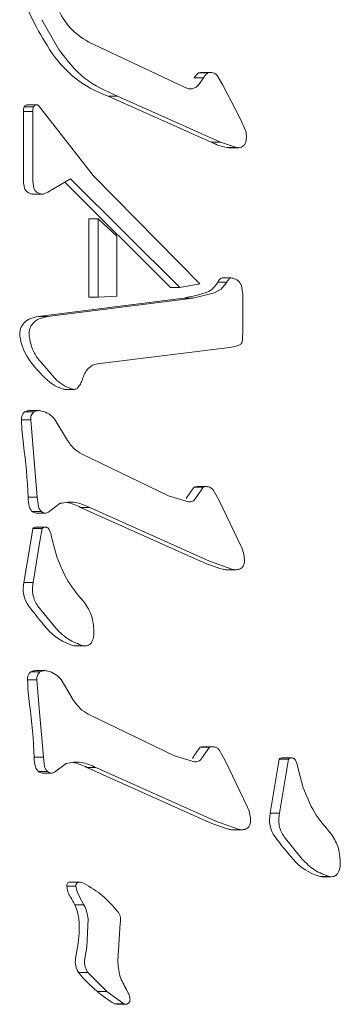
# Model space of a CAD drawing. Units: millimetres. Extents: x 5.76 to 12.97, y 3.28 to 10.07.
# Drawn here: x 10.68 to 10.68, y 7.07 to 7.09 of the extents above; entities that cross this region are included whole.
import ezdxf

# ---------------------------------------------------------------- set-up
doc = ezdxf.new("R2010")
doc.units = ezdxf.units.MM

msp = doc.modelspace()

# ---------------------------------------------------------------- linework, layer by layer
at = {"color": 7, "linetype": 'Continuous', "lineweight": 15}
for p, q in [((10.67813274089502, 7.094194496486715), (10.67774380976421, 7.094877848036594)), ((10.67880461522326, 7.09436750582578), (10.68103201861067, 7.09331896163405)), ((10.68133769107408, 7.093655372097928), (10.68154901078323, 7.093655392313168)), ((10.68154157091986, 7.093667986089207), (10.68140432114726, 7.093667972959635)), ((10.68161617084354, 7.093667993225576), (10.68154157091986, 7.093667986089207)), ((10.68176437577122, 7.093594972612974), (10.68189663363218, 7.093374213503038)), ((10.68123827673805, 7.093543840708107), (10.68144959644718, 7.093543860923321)), ((10.6813284605802, 7.093371256523656), (10.68144959644718, 7.093543860923324)), ((10.68228866948956, 7.092606847613071), (10.68189663363219, 7.09337421350304)), ((10.67926434774348, 7.093123520130811), (10.67947566745263, 7.09312354034605)), ((10.68162564158416, 7.092067131628919), (10.67926434774348, 7.093123520130811)), ((10.68183696129328, 7.092067151844167), (10.67947566745263, 7.093123540346061)), ((10.67755305472391, 7.092924968806857), (10.67741580677216, 7.09292495567746)), ((10.67762765646844, 7.0929249759434), (10.67755305472391, 7.092924968806857)), ((10.67766513425546, 7.092909162358313), (10.67794358458814, 7.092557852428487)), ((10.67732297350193, 7.092770218143365), (10.67753429321108, 7.092770238358559)), ((10.67732300075863, 7.091175004954637), (10.67732297350193, 7.092770218143365)), ((10.67733922117664, 7.092878387613236), (10.67755054088579, 7.092878407828469)), ((10.67753432046778, 7.091175025169878), (10.67753429321108, 7.092770238358559)), ((10.67891807641263, 7.091300439778172), (10.67794358458814, 7.092557852428485)), ((10.68228866948956, 7.092606847613073), (10.68241889709379, 7.092317918333244)), ((10.68162564158416, 7.092067131628919), (10.68183696129328, 7.092067151844167)), ((10.68220545765813, 7.091946842333796), (10.68183696129329, 7.092067151844171)), ((10.68199413794897, 7.091946822118558), (10.68220545765813, 7.091946842333796)), ((10.68204018516096, 7.091940432015186), (10.68225240803638, 7.091940452316823)), ((10.67755706125415, 7.091015121299985), (10.67753432046778, 7.091175025169878)), ((10.67840175687725, 7.091227569448824), (10.67788194280669, 7.09092369818968)), ((10.68069636600685, 7.088731587302699), (10.67826857991703, 7.091149717284212)), ((10.680907685716, 7.088731607517939), (10.67840175687725, 7.091227569448824)), ((10.67891807641263, 7.091300439778172), (10.6813689371608, 7.088813847057335)), ((10.67753870511211, 7.090873002340699), (10.67775055480839, 7.090873022606638)), ((10.67772785418522, 7.0908756056999), (10.67762335929332, 7.090921830569983)), ((10.67788194280669, 7.090923698189677), (10.67777637763825, 7.090876695059839)), ((10.6788237937381, 7.090306131213599), (10.67903511344724, 7.090306151428837)), ((10.67882382436738, 7.088513535785062), (10.6788237937381, 7.090306131213599)), ((10.67946195537706, 7.089910079818663), (10.67903511344724, 7.090306151428837)), ((10.67903514407652, 7.088513556000303), (10.67903511344724, 7.090306151428837)), ((10.67946197886813, 7.088535252419788), (10.67946195537706, 7.089910079818663)), ((10.68177769805766, 7.088857499671342), (10.6819890177668, 7.088857519886584)), ((10.6819890177668, 7.088857519886585), (10.68185766963441, 7.088693973596862)), ((10.68187722548665, 7.088950696561142), (10.6820885451958, 7.088950716776382)), ((10.680907685716, 7.088731607517939), (10.68069636600685, 7.088731587302699)), ((10.680907685716, 7.088731607517939), (10.6813689371608, 7.088813847057335)), ((10.68169974483041, 7.088608496577123), (10.681211354753, 7.088490926277781)), ((10.68185766963441, 7.088693973596862), (10.68169974483041, 7.08860849657712)), ((10.68235339807136, 7.088578582526378), (10.68232010574861, 7.088775030956255)), ((10.67765995181235, 7.088067846276785), (10.68100003504384, 7.088490906062539)), ((10.6778712715215, 7.088067866492026), (10.681211354753, 7.088490926277778)), ((10.67903514407652, 7.088513556000303), (10.67882382436738, 7.088513535785062)), ((10.67903514407652, 7.088513556000303), (10.67946197886813, 7.088535252419788)), ((10.681211354753, 7.08849092627778), (10.68100003504384, 7.088490906062539)), ((10.68235339807136, 7.088578582526378), (10.6823534122595, 7.087748213787036)), ((10.67765995181235, 7.088067846276785), (10.6778712715215, 7.088067866492026)), ((10.67768079032913, 7.088011089212295), (10.6778712715215, 7.088067866492026)), ((10.6823534122595, 7.087748213787036), (10.68234833791053, 7.087542707247227)), ((10.68205048759338, 7.087354445337731), (10.67901587385073, 7.08698028792158)), ((10.68218770634441, 7.087378943187549), (10.68205048759338, 7.087354445337731)), ((10.68227606311128, 7.087413588507423), (10.68218770634441, 7.08737894318755)), ((10.67808807121763, 7.086600651572975), (10.67764035105967, 7.087111647603082)), ((10.67826994161986, 7.086395463278311), (10.67848179131614, 7.086395483544251)), ((10.67759938424651, 7.085907555787616), (10.67746222102351, 7.085907542666324)), ((10.67767458795627, 7.085907562981745), (10.67759938424651, 7.085907555787616)), ((10.67727586367007, 7.085695378154155), (10.67748718337922, 7.085695398369412)), ((10.67734836314265, 7.085876356243939), (10.67755968285179, 7.08587637645918)), ((10.67753255686105, 7.085128185554759), (10.67748718337922, 7.085695398369412)), ((10.67833194713105, 7.085220821948819), (10.67804311277787, 7.085705453018757)), ((10.67753255686106, 7.085128185554764), (10.67763870786201, 7.083918584890301)), ((10.68064793715326, 7.083954755617206), (10.67866670621915, 7.084909106888637)), ((10.68123515967065, 7.084148786830815), (10.6814464793798, 7.084148807046057)), ((10.6814464793798, 7.084148807046059), (10.68126807639802, 7.083893869776474)), ((10.68144385531372, 7.084162829059413), (10.68130660430775, 7.084162815929726)), ((10.68151845400403, 7.084162836195665), (10.68144385531372, 7.084162829059413)), ((10.68181029572187, 7.083846555036081), (10.68166838969948, 7.084091407565843)), ((10.67763870786201, 7.083918584890301), (10.67742738815286, 7.083918564675173)), ((10.67766523002444, 7.083703397530833), (10.677638707862, 7.083918584890301)), ((10.68110450926862, 7.083814493376729), (10.68064793715326, 7.083954755617214)), ((10.67789639455579, 7.083576302470668), (10.67816039127427, 7.083780470260194)), ((10.67884338548927, 7.083683444799455), (10.67863206578012, 7.083683424584213)), ((10.68137895271046, 7.082454525012026), (10.67863206578012, 7.083683424584213)), ((10.68159027241961, 7.082454545227265), (10.67884338548927, 7.083683444799457)), ((10.68231157013138, 7.082790727026126), (10.68181029572186, 7.083846555036081)), ((10.67752410137627, 7.083594118485593), (10.6777354210854, 7.08359413870084)), ((10.67761625970895, 7.08355664378961), (10.67782810940523, 7.083556664055549)), ((10.6774883466539, 7.0829124072412), (10.67753996793824, 7.083205974970902)), ((10.67753996793824, 7.083205974970902), (10.67775128764739, 7.083205995186141)), ((10.67774621891239, 7.083236375376491), (10.67760909489285, 7.083236362258949)), ((10.67769966636305, 7.082912427456439), (10.67775128764739, 7.08320599518614)), ((10.67782156569579, 7.083236382584306), (10.67774621891239, 7.083236375376491)), ((10.67790786007131, 7.083180221315979), (10.67794639812519, 7.083086837256017)), ((10.67794639812519, 7.083086837256017), (10.67798008459933, 7.082951244066127)), ((10.6780852063073, 7.082550036246288), (10.67798008459933, 7.082951244066127)), ((10.6773330883266, 7.081962694422153), (10.6774883466539, 7.0829124072412)), ((10.67754440803575, 7.081962714637398), (10.67769966636305, 7.082912427456439)), ((10.68210332392971, 7.082267839836827), (10.68159027241961, 7.082454545227265)), ((10.68197603268675, 7.082256081427546), (10.68218788238303, 7.082256101693485)), ((10.6773330883266, 7.081962694422153), (10.67754440803575, 7.081962714637398)), ((10.67806768693283, 7.080909003127639), (10.67765342531212, 7.081423547737721)), ((10.67868867822053, 7.080512588797245), (10.67847735851063, 7.080512568582206)), ((10.67852248525292, 7.080506648930094), (10.67873493186601, 7.080506669253135)), ((10.6774885666712, 7.07990946502365), (10.67769988638035, 7.079909485238894)), ((10.67773958777305, 7.079940664568543), (10.6776024245501, 7.079940651447251)), ((10.67781479148281, 7.07994067176267), (10.67773958777305, 7.079940664568543)), ((10.67741606719862, 7.079728486933866), (10.67762738690777, 7.079728507149118)), ((10.67767276039065, 7.079161294327149), (10.67762738690777, 7.07972850714912)), ((10.67847214860683, 7.079253934041474), (10.67818331630645, 7.079738561798451)), ((10.67767276039064, 7.079161294327147), (10.67777891139055, 7.077951693670563)), ((10.68078814068182, 7.077987864396919), (10.67880690974675, 7.07894221566838)), ((10.68124471279718, 7.077847602156442), (10.68078814068182, 7.077987864396923)), ((10.68137536319922, 7.078181895610534), (10.68158668290836, 7.078181915825772)), ((10.68140827992658, 7.077926978556183), (10.68158668290836, 7.078181915825768)), ((10.68158405884305, 7.078195937839654), (10.68144680783709, 7.078195924709966)), ((10.68165865753337, 7.078195944975906), (10.68158405884305, 7.078195937839654)), ((10.68180859322804, 7.078124516345557), (10.68195049925064, 7.077879663815252)), ((10.67777891139055, 7.077951693670563), (10.67756759168141, 7.077951673455216)), ((10.67780543355299, 7.077736506310549), (10.67777891139056, 7.077951693670563)), ((10.67803659808435, 7.077609411250379), (10.67830059480282, 7.077813579039906)), ((10.6824517736599, 7.076823835805923), (10.68195049925065, 7.077879663815259)), ((10.68298212884791, 7.076666650929872), (10.68318900845955, 7.077909931478636)), ((10.68318900845955, 7.077909931478636), (10.6834003281687, 7.077909951693876)), ((10.68319344855706, 7.076666671145129), (10.6834003281687, 7.077909951693876)), ((10.68339525943378, 7.077940331884471), (10.68325813541425, 7.077940318766929)), ((10.68347060621721, 7.077940339092286), (10.68339525943378, 7.077940331884471)), ((10.68355690059262, 7.077884177823715), (10.6835954386465, 7.077790793763753)), ((10.68359543864649, 7.077790793763751), (10.68362912512066, 7.077655200573696)), ((10.67766430490482, 7.077627227265311), (10.67787562461396, 7.077627247480556)), ((10.67775646323742, 7.077589752569145), (10.67796831293369, 7.077589772835085)), ((10.67898358901776, 7.077716553579197), (10.67877226930863, 7.077716533363954)), ((10.68151915623897, 7.076487633791759), (10.67877226930863, 7.077716533363954)), ((10.68173047594812, 7.076487654006998), (10.67898358901776, 7.077716553579197)), ((10.6837342468286, 7.077253992754024), (10.68362912512066, 7.077655200573696)), ((10.68319344855706, 7.076666671145128), (10.68298212884791, 7.076666650929872)), ((10.68224352745826, 7.07630094861654), (10.68173047594812, 7.076487654006998)), ((10.68211623621528, 7.076289190207198), (10.68232808591156, 7.076289210473137)), ((10.6837167274541, 7.075612959635411), (10.68330246583345, 7.076127504245422)), ((10.67852317241575, 7.075087980324507), (10.67838639424742, 7.075087967240052)), ((10.67860095350858, 7.075087987765192), (10.67852317241575, 7.075087980324507)), ((10.6841263990319, 7.075216525089954), (10.68433771874184, 7.075216545304984)), ((10.68417152577411, 7.075210605437874), (10.68438397238721, 7.075210625760916)), ((10.67831333584876, 7.074996496985599), (10.67852465555791, 7.074996517200837)), ((10.67855364331458, 7.074867662982015), (10.67852588112309, 7.074996688391948)), ((10.67855364331458, 7.074867662982014), (10.67861582279481, 7.074734933952052)), ((10.67861582279481, 7.074734933952052), (10.67870864058067, 7.074567839082074)), ((10.67870864058067, 7.074567839082074), (10.6784973208715, 7.074567818866877)), ((10.67880230738858, 7.074242023032238), (10.67877288739754, 7.073596150311362)), ((10.67948548534367, 7.073292247482218), (10.67953839502048, 7.074141728981441)), ((10.67851675107667, 7.073338701527825), (10.67856161833211, 7.073596119348421)), ((10.67872807078582, 7.073338721743064), (10.67877293804126, 7.073596139563662)), ((10.67858536643787, 7.073014161498), (10.67879668614701, 7.073014181713249)), ((10.67923176636743, 7.0725742506131), (10.67879668614701, 7.073014181713247)), ((10.67902044665829, 7.072574230397851), (10.67923176636743, 7.0725742506131)), ((10.67962057732553, 7.07229652756287), (10.67923176636743, 7.0725742506131)), ((10.67968579634474, 7.072621720902562), (10.6797453804693, 7.07249107675262)), ((10.67940925761638, 7.07229650734763), (10.67962057732553, 7.07229652756287)), ((10.67945486328418, 7.072284236289454), (10.67966760635438, 7.072284256640855))]:
    msp.add_line(p, q, dxfattribs=at)
at = {"color": 7, "linetype": 'Continuous', "lineweight": 15, "flags": 128}
for points in [[(10.68204018516096, 7.091940432015186), (10.6820229024697, 7.091941319045682), (10.68199413794897, 7.091946822118558)], [(10.67826994161986, 7.086395463278311), (10.67825541627205, 7.086396383404386), (10.67823819635453, 7.086399918307627)]]:
    msp.add_lwpolyline(points, dxfattribs=at)
at = {"color": 7, "linetype": 'Continuous', "lineweight": 15}
for centre, radius, start, end in [((10.68007439326276, 7.096142932648131), 0.002839324240030111, 176.5180165962517, 206.4595227617277), ((10.68421046695821, 7.098226257668651), 0.007470432247282482, 206.629818834275, 212.6631197001519), ((10.68011838501104, 7.095571901185277), 0.002593057932682679, 212.0863753456753, 250.7703529684799), ((10.68154981126865, 7.09336622463088), 0.0003586101429776491, 126.2639799194913, 150.3111139727532), ((10.68140444714263, 7.093484845065859), 0.0001831279371208245, 90.03942054804608, 111.3788093525824), ((10.67743624608038, 7.092808654061724), 0.0001194847276927867, 107.3816538299284, 144.294514920379), ((10.67741582543785, 7.092872503581674), 5.245209910706192e-05, 90.02038937180946, 106.9293593036462), ((10.67761146405906, 7.092782190189127), 0.000288738863731547, 160.5390634853906, 182.3763492882386), ((10.68221981882802, 7.093262549841498), 0.001334942433245602, 243.5705330821788, 260.2670254916571), ((10.67789805406472, 7.091175217387885), 0.0005750533453259803, 180.0211659125333, 196.1669602510596), ((10.67750896232719, 7.091060892586857), 0.0001695225218168905, 195.6714352358221, 235.1283756179501), ((10.67759020445966, 7.091183344002279), 0.0003164531112968933, 235.7360887079227, 256.5380802830237), ((10.67753871475493, 7.090969519863072), 9.651752285537251e-05, 256.7143660389684, 269.9942757267029), ((10.68192108100449, 7.088804119656452), 0.0001529970438723914, 106.6570782547832, 159.5802122671155), ((10.68004047689456, 7.093550113223375), 0.005149400832922708, 280.7394802361273, 286.3311037237174), ((10.67761445657295, 7.087667476544271), 0.0003771164152288881, 136.8794116688145, 187.3740735099009), ((10.67759128770318, 7.087684353074859), 0.0003486871026798644, 110.4481322455205, 136.3012801394259), ((10.67801368074256, 7.086533216916506), 0.001574868702303566, 102.9798588729304, 110.2159255948241), ((10.6783766107213, 7.08775251800872), 0.001143961298227305, 186.6988078607963, 214.0722605049508), ((10.67974663705615, 7.088690609618141), 0.002804368215896989, 214.2665615783771, 228.1812766025975), ((10.67849562041462, 7.087289290733989), 0.000925878209856989, 228.0553132266323, 253.8571979682153), ((10.67746275416837, 7.085682162286204), 0.000225381010705943, 90.1355348382268, 120.5004474355828), ((10.67748183824355, 7.085717875757686), 0.0002071995827324008, 130.1046829766287, 186.2334298916135), ((10.68173644777595, 7.08576677581278), 0.004461155477142734, 180.9170178401758, 188.2301134059201), ((10.66540586989009, 7.083473049629305), 0.01202977077912545, 2.122398751436306, 7.908123143558305), ((10.68313359564839, 7.082630386020107), 0.002430966923576035, 141.3465959521903, 148.6853860186886), ((10.68130675912686, 7.083973093346307), 0.0001897226465870749, 90.0467550018983, 112.1721153447813), ((10.67828206289097, 7.083914676481247), 0.000854683582394209, 179.7393446242434, 194.3133637172402), ((10.67765342332731, 7.083754374489053), 0.0002059275447022873, 194.3382699408904, 231.0974757573678), ((10.67817015527951, 7.082911537654731), 0.0008995391834058231, 59.10296753427625, 80.66527486076349), ((10.67761726714665, 7.083691177218303), 0.0001345372006795604, 226.1723998538791, 269.5709553382827), ((10.67760978027581, 7.083140982243595), 9.538247784018793e-05, 90.41170966977056, 137.0475918927334), ((10.68293176921402, 7.085923275823728), 0.003800456720894445, 245.8839084612339, 254.1220257511303), ((10.6819761101059, 7.082563265783577), 0.0003071843657870726, 254.1097167905418, 269.9855598428858), ((10.67796648366591, 7.081810159459943), 0.0006515033158428933, 166.4597917018799, 216.40214867338), ((10.68576359006975, 7.087699149019418), 0.01042259703232355, 217.0216726300086, 220.6536617744422), ((10.67880575462698, 7.08171161296718), 0.001243202093940213, 220.2118098707901, 254.683343542226), ((10.67762204176814, 7.079750984538985), 0.0002071995789670723, 130.1046824225955, 186.2334304473366), ((10.677602957695, 7.07971527108176), 0.0002253809960769907, 90.13553485515209, 120.5004490586377), ((10.68187663360491, 7.07979988317662), 0.004461137757158494, 180.9170032961636, 188.230128011724), ((10.66554609511931, 7.077506160313534), 0.01202974902282228, 2.122393516078307, 7.908128356211789), ((10.6832738190544, 7.07666348088974), 0.002430991134990736, 141.34663254724, 148.6853494232863), ((10.68144696265619, 7.078006202129172), 0.0001897226439617557, 90.04675499986304, 112.1721159169439), ((10.67842222980246, 7.077947780747889), 0.0008546469862556709, 179.7390308800071, 194.3136774431971), ((10.67831035880496, 7.076944646411075), 0.0008995392050508029, 59.10296813250977, 80.66527536085573), ((10.68325882079721, 7.077844938751871), 9.538247754362825e-05, 90.4117096763823, 137.0475921705354), ((10.67779362686773, 7.077787483276385), 0.0002059275580757138, 194.3382711734664, 231.0974745195186), ((10.67775747067512, 7.077724285997157), 0.0001345371999983866, 226.1723996246665, 269.5709553338408), ((10.68361552419292, 7.076514115968265), 0.000651503321247055, 166.459791870886, 216.4021446555277), ((10.68307195859978, 7.079956345740193), 0.003800415471096591, 245.8838636749349, 254.1220705367008), ((10.6821163136344, 7.076596374561326), 0.0003071843638839068, 254.1097167001798, 269.9855598477662), ((10.69141259526304, 7.082403077084494), 0.0104225517003508, 217.0216644939383, 220.6536696755535), ((10.68445479514661, 7.076415569472304), 0.001243202090974867, 220.2118098264023, 254.6833435830749), ((10.67839097633997, 7.075009396026721), 7.870470847781416e-05, 93.33757792888743, 189.4328517039375), ((10.67953527318275, 7.075191827301194), 0.001236213697695938, 189.0831942892656, 195.203010434469), ((10.67767409347669, 7.074219859497542), 0.0008937444076921449, 22.91266746476338, 35.18988647531707), ((10.67769842214664, 7.074161776628926), 0.0008961637526637566, 5.136096933845677, 26.94206585796553), ((10.67622195468932, 7.074026307650031), 0.00237883200611348, 349.5815640854328, 5.202309314815333), ((10.6789525323921, 7.073261312439554), 0.0004425996225192274, 169.9299992840475, 213.9457360319812), ((10.68065991829713, 7.074630731443676), 0.002630031141645486, 217.9270814601816, 231.4376534151317), ((10.68060794017987, 7.074385685550045), 0.00240863144741068, 228.7698520223983, 240.1546094753551)]:
    msp.add_arc(centre, radius, start, end, dxfattribs=at)
for points in [[(10.67880461522327, 7.094367505825796), (10.67865770790473, 7.094465748249893), (10.67836389326765, 7.094662233098084), (10.67818469165928, 7.094985667750009), (10.67809509085509, 7.095147385075971)], [(10.67947566745263, 7.09312354034605), (10.67921157259784, 7.093240548455185), (10.67868338288826, 7.093474564673455), (10.6783162882261, 7.09395451921563), (10.67813274089502, 7.094194496486718)], [(10.68144959644718, 7.093543860923321), (10.68146348729914, 7.093565355878146), (10.68149126900306, 7.093608345787795), (10.68152976352317, 7.093639710138044), (10.68154901078323, 7.093655392313168)], [(10.68154901078323, 7.093655392313168), (10.68156809327915, 7.093660869030755), (10.68160625827098, 7.093671822465929), (10.68166561968132, 7.093663922607376), (10.68172119200691, 7.093639578311802), (10.68174998118312, 7.093609841179253), (10.68176437577123, 7.093594972612978)], [(10.6813284605802, 7.093371256523656), (10.68130750787059, 7.093353044595418), (10.68126560245138, 7.093316620738943), (10.68118805329442, 7.093291189654878), (10.68110718332565, 7.093288674255172), (10.68105707351567, 7.093308865841093), (10.68103201861067, 7.093318961634054)], [(10.67755054088579, 7.092878407828469), (10.67755918827464, 7.092888444220666), (10.67757648305236, 7.092908517005056), (10.67760007534641, 7.092917974240592), (10.67761187149344, 7.092922702858361)], [(10.67761187149344, 7.092922702858361), (10.67761654030667, 7.0929237318511), (10.67762587793312, 7.092925789836579), (10.67764016839821, 7.092923909459681), (10.67765376390314, 7.092918700643981), (10.67766134413802, 7.092912341786868), (10.67766513425547, 7.092909162358313)], [(10.67753429321108, 7.092770238358559), (10.67753442981865, 7.09278873687844), (10.67753470303379, 7.092825733918201), (10.67754526160179, 7.092860849858379), (10.67755054088579, 7.092878407828467)], [(10.68241889709379, 7.092317918333244), (10.6824281123748, 7.09227045650313), (10.68244654293682, 7.092175532842902), (10.68242126961041, 7.092082547683291), (10.6824086329472, 7.092036055103486)], [(10.6824086329472, 7.092036055103486), (10.6823967223778, 7.092018908139461), (10.68237290123899, 7.091984614211411), (10.6823212079431, 7.091952181620531), (10.68226345273626, 7.091936556181759), (10.68222478935084, 7.09194341361645), (10.68220545765812, 7.091946842333795)], [(10.67762335929332, 7.090921830569981), (10.67760853188234, 7.090934110528575), (10.67757887706039, 7.090958670445764), (10.67756433318956, 7.090996304348578), (10.67755706125414, 7.091015121299983)], [(10.67777637763825, 7.090876695059841), (10.6777683190379, 7.090874961695862), (10.6777522018372, 7.090871494967906), (10.67773597006921, 7.0908742354559), (10.67772785418522, 7.090875605699898)], [(10.6820885451958, 7.088950716776382), (10.68207779667764, 7.088946883416266), (10.68205629964133, 7.088939216696036), (10.68202823639222, 7.088917828631271), (10.68200454611567, 7.088890755003853), (10.68199419388309, 7.088868598259007), (10.6819890177668, 7.088857519886584)], [(10.68223264901276, 7.088896585376257), (10.68221029982177, 7.088911013956518), (10.6821656014398, 7.088939871117041), (10.68211423061047, 7.088947101556601), (10.6820885451958, 7.088950716776382)], [(10.68232010574861, 7.088775030956253), (10.68230971036141, 7.088798952119618), (10.68228891958701, 7.088846794446351), (10.68225140587084, 7.088879988399621), (10.68223264901276, 7.088896585376257)], [(10.67745177886841, 7.087619095052884), (10.67745013450789, 7.08764724320358), (10.67744684578684, 7.087703539504968), (10.67746510137791, 7.08778633412167), (10.67749834648063, 7.087863243516102), (10.67753312398564, 7.08790459415371), (10.67755051273815, 7.087925269472514)], [(10.67755051273815, 7.087925269472518), (10.67757011495523, 7.087943473630674), (10.67760931938939, 7.087979881946987), (10.67765696668255, 7.088000686790526), (10.67768079032913, 7.088011089212295)], [(10.67764035105967, 7.08711164760308), (10.67759409526316, 7.087189514315588), (10.67750158367014, 7.087345247740605), (10.67746838046898, 7.087527812615457), (10.6774517788684, 7.087619095052884)], [(10.68234833791052, 7.087542707247227), (10.682346520691, 7.08752920857956), (10.68234288625196, 7.087502211244225), (10.68233162601741, 7.087477909719622), (10.68232599590014, 7.08746575895732)], [(10.68232599590014, 7.087465758957319), (10.68231936839377, 7.087455089223757), (10.68230611338104, 7.087433749756633), (10.68228607986786, 7.087420308923824), (10.68227606311128, 7.08741358850742)], [(10.67868411611345, 7.086657615512228), (10.67869822434618, 7.086698774165145), (10.67872644081166, 7.086781091470979), (10.67878146344809, 7.08684480586493), (10.6788089747663, 7.086876663061906)], [(10.6788089747663, 7.086876663061902), (10.67883973115155, 7.086902992738878), (10.67890124392203, 7.086955652092826), (10.6789776638745, 7.086972075978661), (10.67901587385073, 7.08698028792158)], [(10.67844951606421, 7.086399938522716), (10.67838441001868, 7.086422723737526), (10.67825419792763, 7.086468294167148), (10.67814344678763, 7.086556532437697), (10.67808807121763, 7.086600651572973)], [(10.67868411611345, 7.086657615512228), (10.67867138974423, 7.086618758010832), (10.67864593700578, 7.086541043008039), (10.67859981096204, 7.086475943051034), (10.67857674794016, 7.086443393072531)], [(10.67857674794017, 7.086443393072528), (10.67856835587476, 7.086434347589831), (10.67855157174397, 7.086416256624442), (10.67851914573674, 7.086400230029856), (10.67848418421244, 7.086393241206148), (10.67846107211362, 7.086397706083858), (10.67844951606421, 7.086399938522714)], [(10.67755968285179, 7.08587637645918), (10.67757349286743, 7.085883418053363), (10.6776011128987, 7.085897501241729), (10.67764609572938, 7.085907219974819), (10.6776919101647, 7.085908814009627), (10.67772168127135, 7.085901881395847), (10.67773656682467, 7.085898415088956)], [(10.67773656682467, 7.085898415088956), (10.67779485248443, 7.085880170348593), (10.67791142380395, 7.085843680867865), (10.67799921645323, 7.08575152896846), (10.67804311277787, 7.085705453018758)], [(10.67748718337922, 7.085695398369412), (10.67748669887883, 7.085712713828245), (10.67748572987806, 7.085747344745911), (10.6774998693582, 7.085797380226891), (10.67752388789493, 7.085842597369924), (10.67754775119951, 7.085865116762761), (10.6775596828518, 7.08587637645918)], [(10.67866670621915, 7.084909106888647), (10.67860131275938, 7.084948507216228), (10.67847052583986, 7.08502730787139), (10.67837814003399, 7.085156317256344), (10.67833194713105, 7.085220821948822)], [(10.68166838969948, 7.084091407565846), (10.68165331971917, 7.084106247007131), (10.68162317975856, 7.084135925889701), (10.68156582278999, 7.084159592289908), (10.68150490936, 7.084166517794626), (10.68146595603987, 7.084154710628912), (10.6814464793798, 7.084148807046057)], [(10.68126807639802, 7.083893869776471), (10.681258242126, 7.083880257257739), (10.68123857358197, 7.083853032220279), (10.68119752348171, 7.083826007319015), (10.68115172787265, 7.083810887446057), (10.6811202488033, 7.083813291399839), (10.68110450926862, 7.083814493376729)], [(10.6777354210854, 7.08359413870084), (10.67771956962741, 7.083609100371209), (10.67768786671141, 7.083639023711948), (10.67767277558676, 7.083681939591203), (10.67766523002443, 7.083703397530833)], [(10.67816039127427, 7.083780470260191), (10.67827829932343, 7.083799233644014), (10.67851411542174, 7.083836760411661), (10.67873362880009, 7.083734550003523), (10.67884338548926, 7.083683444799455)], [(10.67789639455579, 7.083576302470666), (10.67788322746315, 7.083569839844929), (10.67785689327788, 7.083556914593454), (10.67781318755732, 7.083555325422091), (10.67777064066803, 7.083566471580695), (10.67774716094628, 7.083584916327459), (10.67773542108541, 7.083594138700843)], [(10.67775128764739, 7.083205995186141), (10.6777571442064, 7.083211356562781), (10.67776885732444, 7.083222079316061), (10.67779000916248, 7.083232120386199), (10.67781246354653, 7.083237005357959), (10.67783538667458, 7.083236104825434), (10.67785754992033, 7.08322958355075), (10.67787773457245, 7.083217679635586), (10.67789530960972, 7.083201263614922), (10.67790367658411, 7.083187235415625), (10.67790786007131, 7.083180221315977)], [(10.68231157013138, 7.082790727026126), (10.68233209976665, 7.082743407529538), (10.68237315903718, 7.082648768536362), (10.68238359788971, 7.082544479309663), (10.68238881731597, 7.082492334696314)], [(10.67871771914735, 7.081504666806405), (10.6785857195499, 7.081659314776373), (10.67832172035499, 7.081968610716308), (10.6781640443232, 7.082356227736293), (10.6780852063073, 7.082550036246286)], [(10.68235739279411, 7.082336974926474), (10.68235143105053, 7.082328350465026), (10.68233950756335, 7.082311101542135), (10.68231647093648, 7.082290560162498), (10.68229073550591, 7.082274383025225), (10.6822718311398, 7.082268422899504), (10.68226237895674, 7.082265442836643)], [(10.68238881731597, 7.082492334696314), (10.68239010366639, 7.082478796608699), (10.68239267636723, 7.082451720433471), (10.68238757247068, 7.082411091826679), (10.68237653604639, 7.08237192426215), (10.6823637738782, 7.082348624705031), (10.68235739279411, 7.082336974926474)], [(10.68226237895674, 7.082265442836643), (10.68223580485789, 7.082260589825003), (10.6821826566602, 7.082250883801719), (10.6821297681732, 7.082262187825124), (10.6821033239297, 7.082267839836827)], [(10.67765342531212, 7.081423547737721), (10.67762796982647, 7.081462408740015), (10.67757705885517, 7.081540130744606), (10.67753542320504, 7.081677502435012), (10.67752019271661, 7.081821373687427), (10.6775363362627, 7.081915600987408), (10.67754440803575, 7.081962714637398)], [(10.67871771914735, 7.081504666806405), (10.67878161931357, 7.08140601028955), (10.67890941964601, 7.081208697255841), (10.67892907704312, 7.080967148149732), (10.67893890574167, 7.080846373596677)], [(10.67868867822053, 7.080512588797248), (10.67857216784939, 7.080553841281922), (10.6783391471071, 7.080636346251272), (10.67815817365759, 7.080818117502184), (10.67806768693283, 7.08090900312764)], [(10.67893890574167, 7.080846373596677), (10.6789389160978, 7.080797927061468), (10.67893893681005, 7.080701033991047), (10.67889600066193, 7.080616513601667), (10.67887453258788, 7.080574253406978)], [(10.67887453258787, 7.080574253406984), (10.67886202400118, 7.080561530124863), (10.67883700682779, 7.080536083560624), (10.67878974104523, 7.080513569899964), (10.67873906042344, 7.080503585928817), (10.67870547228816, 7.080509587841102), (10.67868867822053, 7.080512588797245)], [(10.67762738690777, 7.079728507149118), (10.67762690240724, 7.079745822607982), (10.67762593340619, 7.079780453525706), (10.67764007288626, 7.07983048900684), (10.67766409142314, 7.079875706149917), (10.67768795472795, 7.07989822554257), (10.67769988638035, 7.079909485238896)], [(10.67769988638035, 7.079909485238893), (10.67771369639589, 7.079916526833445), (10.67774131642697, 7.079930610022546), (10.67778629925779, 7.079940328755961), (10.6778321136933, 7.079941922790484), (10.67786188479992, 7.079934990175942), (10.67787677035323, 7.07993152386867)], [(10.67787677035323, 7.079931523868671), (10.67793505601291, 7.079913279128161), (10.67805162733229, 7.079876789647142), (10.67813941998173, 7.079784637748015), (10.67818331630645, 7.079738561798451)], [(10.67880690974675, 7.078942215668385), (10.6787415157633, 7.078981616367004), (10.6786107277964, 7.079060417764242), (10.67851834167002, 7.079189428615729), (10.67847214860682, 7.079253934041471)], [(10.68158668290836, 7.078181915825772), (10.68160615956842, 7.078187819408807), (10.68164511288854, 7.078199626574877), (10.68170602631869, 7.078192701070282), (10.68176338328734, 7.078169034669887), (10.6817935232478, 7.078139355787), (10.68180859322803, 7.078124516345556)], [(10.67830059480282, 7.077813579039906), (10.67841850285186, 7.077832342422778), (10.67865431894993, 7.077869869188523), (10.67887383232849, 7.077767658782308), (10.67898358901776, 7.0777165535792)], [(10.68140827992657, 7.077926978556187), (10.6813984456545, 7.077913366037529), (10.68137877711037, 7.077886141000213), (10.68133772701013, 7.07785911609905), (10.68129193140117, 7.077843996226044), (10.68126045233184, 7.077846400179642), (10.68124471279718, 7.077847602156441)], [(10.6834003281687, 7.077909951693876), (10.6834061847277, 7.077915313070552), (10.68341789784571, 7.077926035823904), (10.68343904968377, 7.077936076894124), (10.68346150406784, 7.077940961865934), (10.68348442719592, 7.077940061333425), (10.68350659044171, 7.077933540058718), (10.68352677509384, 7.077921636143497), (10.6835443501311, 7.077905220122751), (10.68355271710545, 7.077891191923393), (10.68355690059262, 7.077884177823714)], [(10.67787562461396, 7.077627247480556), (10.67785977315625, 7.077642209151147), (10.67782807024082, 7.07767213249233), (10.6778129791156, 7.077715048371141), (10.67780543355299, 7.077736506310547)], [(10.67803659808435, 7.077609411250378), (10.67802343099172, 7.077602948624589), (10.67799709680646, 7.077590023373012), (10.67795339108585, 7.077588434201607), (10.67791084419653, 7.077599580360262), (10.67788736447482, 7.077618025107125), (10.67787562461396, 7.077627247480557)], [(10.68436675966866, 7.076208623314136), (10.68423475497075, 7.076363267526942), (10.68397074557493, 7.076672555952554), (10.68381307974405, 7.077060180486868), (10.6837342468286, 7.077253992754024)], [(10.6824517736599, 7.076823835805923), (10.68247230329498, 7.076776516309257), (10.68251336256512, 7.07668187731593), (10.68252380141806, 7.076577588089326), (10.68252902084453, 7.076525443476026)], [(10.68330246583345, 7.076127504245427), (10.68327701034785, 7.076166365247747), (10.68322609937664, 7.076244087252387), (10.68318446372655, 7.076381458942775), (10.68316923323808, 7.076525330195152), (10.68318537678407, 7.076619557495137), (10.68319344855706, 7.076666671145128)], [(10.68252902084452, 7.076525443476027), (10.68253030719417, 7.076511905388459), (10.68253287989344, 7.076484829213324), (10.68252777599636, 7.0764442006071), (10.68251673957278, 7.076405033042834), (10.68250397740604, 7.076381733485068), (10.68249759632267, 7.076370083706187)], [(10.68240258248529, 7.076298551616358), (10.68237600838645, 7.076293698604685), (10.68232286018875, 7.076283992581341), (10.68226997170176, 7.076295296604806), (10.68224352745826, 7.07630094861654)], [(10.68249759632267, 7.076370083706185), (10.6824916345787, 7.076361459245184), (10.68247971109076, 7.076344210323184), (10.68245667446385, 7.076323668944127), (10.68243093903376, 7.076307491806613), (10.68241203466811, 7.076301531679774), (10.68240258248529, 7.076298551616356)], [(10.68436675966866, 7.076208623314139), (10.68443065983561, 7.076109966797582), (10.6845584601695, 7.075912653764468), (10.68457811756515, 7.075671104657768), (10.68458794626298, 7.075550330104417)], [(10.68433771874184, 7.075216545304984), (10.68422120837065, 7.075257797789599), (10.68398818762828, 7.075340302758826), (10.68380721417883, 7.075522074009885), (10.6837167274541, 7.075612959635415)], [(10.68458794626298, 7.075550330104417), (10.68458795661936, 7.075501883569133), (10.68458797733213, 7.075404990498563), (10.6845450411835, 7.07532047010933), (10.68452357310918, 7.075278209914713)], [(10.68452357310918, 7.075278209914717), (10.68451106452248, 7.075265486632612), (10.68448604734908, 7.075240040068405), (10.68443878156652, 7.075217526407765), (10.68438810094474, 7.075207542436607), (10.68435451280947, 7.075213544348857), (10.68433771874184, 7.075216545304983)], [(10.67852465555791, 7.074996517200837), (10.6785243187751, 7.075002389242474), (10.67852364520949, 7.075014133325745), (10.67852701896629, 7.075031530244008), (10.67853345690929, 7.075047733009178), (10.67854296881154, 7.075062019989087), (10.67855502682066, 7.075073735577349), (10.67856908567967, 7.075082241745021), (10.67858449306646, 7.075087485530202), (10.6785951545943, 7.075087781953923), (10.67860048535823, 7.075087930165784)], [(10.67860048535823, 7.075087930165784), (10.67861973807918, 7.075086038431635), (10.6786582435211, 7.075082254963336), (10.67869398002614, 7.075065988142231), (10.67871184827866, 7.075057854731678)], [(10.67871184827866, 7.075057854731678), (10.6788569191439, 7.074971456255239), (10.67914706087437, 7.074798659302363), (10.67937477097696, 7.074535561634991), (10.67948862602825, 7.074404012801305)], [(10.67870864058067, 7.074567839082079), (10.67873189610797, 7.074516211821419), (10.67877840716256, 7.074412957300103), (10.67879434064657, 7.074299001121527), (10.67880230738858, 7.074242023032238)], [(10.67948862602825, 7.074404012801307), (10.67950120680518, 7.074385210117335), (10.67952636835904, 7.074347604749391), (10.67954625310676, 7.074280434358283), (10.67955245940818, 7.074210104275164), (10.67954308314972, 7.074164520746017), (10.67953839502048, 7.074141728981442)], [(10.67879668614701, 7.073014181713249), (10.67878228748009, 7.073038038997266), (10.67875349014626, 7.073085753565302), (10.678728850725, 7.073167822295967), (10.67871803538496, 7.073253449094263), (10.6787247256522, 7.073310297526797), (10.67872807078582, 7.073338721743064)], [(10.67968579634474, 7.072621720902561), (10.6796270910536, 7.072724266797881), (10.67950968047131, 7.072929358588522), (10.67949355038622, 7.073171284517652), (10.67948548534367, 7.073292247482218)], [(10.67976518656841, 7.072391343192629), (10.67976440286809, 7.072382119565647), (10.67976283546746, 7.072363672311684), (10.67975260055628, 7.072337950270017), (10.67973728834936, 7.072315772820613), (10.67971730703802, 7.072298582857315), (10.67969407087164, 7.072287436510398), (10.67966909666996, 7.072283199457338), (10.67964372816323, 7.07228557748293), (10.67962829427143, 7.072292877536225), (10.67962057732552, 7.072296527562873)], [(10.6797453804693, 7.072491076752618), (10.67975135697664, 7.072475101312778), (10.6797633099913, 7.072443150433099), (10.67976456104271, 7.072408612272786), (10.67976518656841, 7.072391343192629)]]:
    msp.add_open_spline(points, degree=3, dxfattribs=at)
for points, knots in [([(10.68164634992526, 7.08869395338162), (10.68167133986238, 7.088717264827327), (10.68172226598642, 7.08876477041209), (10.68175899322634, 7.088826209389127), (10.68177769805766, 7.088857499671342)], [0, 0, 0, 0, 0.4907095833691432, 1, 1, 1, 1]), ([(10.68148842512126, 7.088608476361878), (10.68151609860601, 7.088618245972878), (10.68157253200609, 7.08863816873907), (10.68162143016371, 7.08867512136893), (10.68164634992526, 7.08869395338162)], [0, 0, 0, 0, 0.4903742233995373, 1, 1, 1, 1]), ([(10.67840450308567, 7.074734913736814), (10.67839732452718, 7.074745741029359), (10.6783829679483, 7.074767394802871), (10.67836056597071, 7.07481112417782), (10.67834940186107, 7.07484571287914), (10.67834232360544, 7.074867642766774)], [0, 0, 0, 0, 0.2679401945862155, 0.5358603052228814, 1, 1, 1, 1])]:
    msp.add_open_spline(points, degree=3, knots=knots, dxfattribs=at)

doc.saveas('drawing.dxf')
